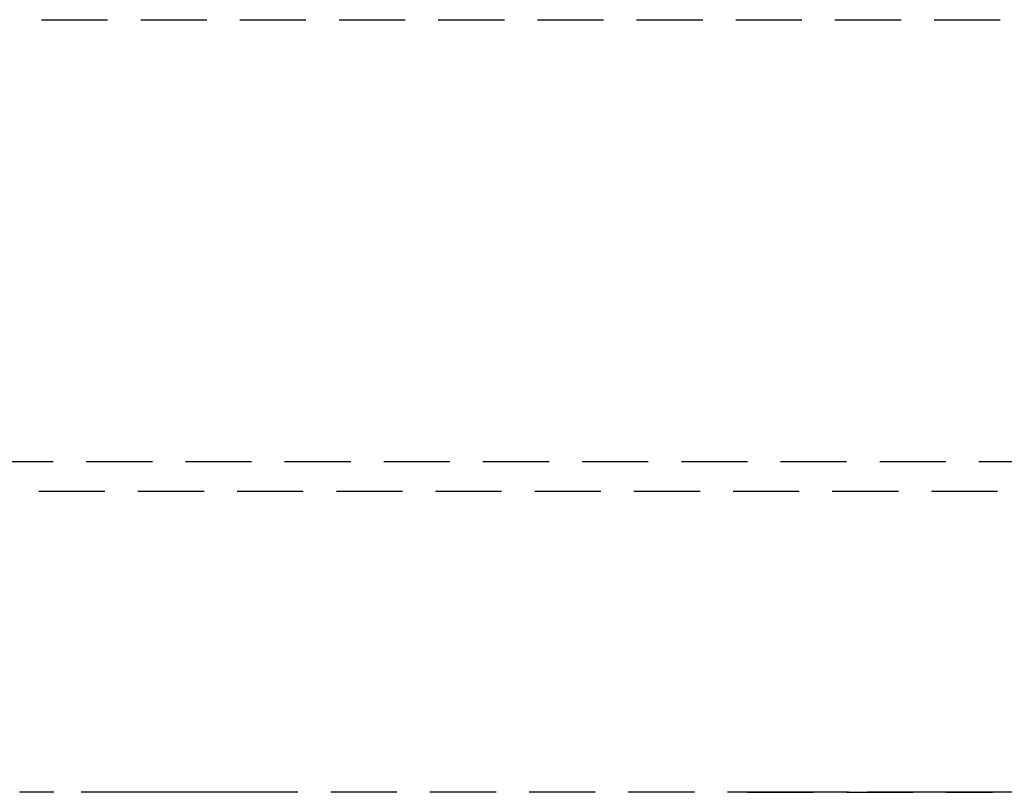
# Model space of a CAD drawing. Units: millimetres. Extents: x 2683 to 3277, y 484 to 904.
# Drawn here: x 2910 to 2959, y 651 to 690 of the extents above; entities that cross this region are included whole.
import ezdxf

# ---------------------------------------------------------------- set-up
doc = ezdxf.new("R2010")
doc.units = ezdxf.units.MM
doc.header["$LTSCALE"] = 65.395
doc.linetypes.add('ACAD_ISO05W100', pattern=[33, 24, -3, 0, -3, 0, -3])
doc.linetypes.add('HIDDEN', pattern=[9.525, 6.35, -3.175])
doc.layers.add('3', color=7, linetype='CONTINUOUS')
doc.layers.add('Dim', color=3, linetype='CONTINUOUS', lineweight=15)

# ---------------------------------------------------------------- blocks, each defined once
blk = doc.blocks.new('A$C64020FE7')
at = {"layer": '3', "color": 252, "linetype": 'HIDDEN', "ltscale": 0.008}
for p, q in [((14.55, 38.8), (69.951, 38.8)), ((69.951, 16.6), (14.55, 16.6)), ((72.551, 15.1), (11.95, 15.1)), ((19.356, 0), (18.428, 0)), ((20.15, 0), (19.356, 0)), ((24.85, 0), (20.15, 0)), ((27.83, 0), (24.85, 0)), ((28.665, 0), (27.83, 0)), ((29.5, 0), (28.665, 0)), ((57.32, 0), (29.5, 0)), ((55.836, 0), (55.001, 0)), ((55.001, 0), (67.32, 0)), ((56.671, 0), (55.836, 0)), ((59.651, 0), (56.671, 0)), ((58.155, 0), (57.32, 0)), ((58.99, 0), (58.155, 0)), ((60.07, 0), (58.99, 0)), ((64.351, 0), (59.651, 0)), ((64.57, 0), (60.07, 0)), ((65.145, 0), (64.351, 0)), ((65.65, 0), (64.57, 0)), ((66.073, 0), (65.145, 0)), ((66.485, 0), (65.65, 0)), ((66.851, 0), (66.073, 0)), ((67.32, 0), (66.485, 0)), ((68.491, 0), (66.851, 0))]:
    blk.add_line(p, q, dxfattribs=at)

msp = doc.modelspace()

# ---------------------------------------------------------------- block references
at = {"layer": 'Dim', "linetype": 'ACAD_ISO05W100'}
msp.add_blockref('A$C64020FE7', (2891.51, 651.067), dxfattribs=at)

doc.saveas('drawing.dxf')
